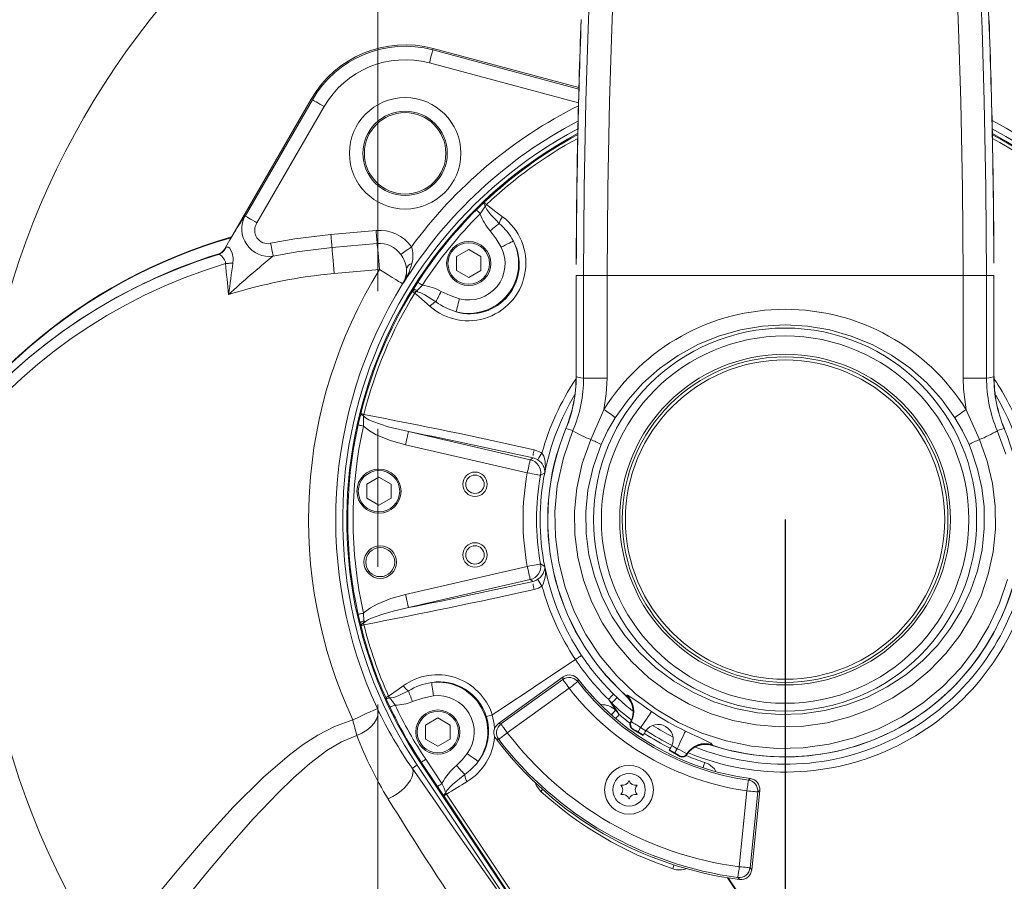
# Model space of a CAD drawing. Units: millimetres. Extents: x 5 to 414, y 4 to 293.
# Drawn here: x 184 to 202, y 140 to 156 of the extents above; entities that cross this region are included whole.
import ezdxf

# ---------------------------------------------------------------- set-up
doc = ezdxf.new("R2010")
doc.units = ezdxf.units.MM
doc.header["$PDSIZE"] = -1
doc.linetypes.add('CENTERX2', pattern=[20.32, 12.7, -2.54, 2.54, -2.54])
doc.styles.add('SLDTEXTSTYLE1', font='TXT', dxfattribs={"width": 0.605})
doc.dimstyles.new('SLDDIMSTYLE0', dxfattribs={"dimtxt": 5.644444, "dimasz": 2.5, "dimexe": 0, "dimexo": 0.0625, "dimgap": 1.411111, "dimtad": 1, "dimtih": 1, "dimtoh": 1, "dimdec": 3, "dimlfac": 12, "dimzin": 12, "dimdsep": 46, "dimtxsty": 'SLDTEXTSTYLE1', "dimsah": 1, "dimcen": 0.09, "dimadec": 0, "dimazin": 0, "dimtfac": 1, "dimtofl": 0, "dimtmove": 0, "dimatfit": 3, "dimfxl": 0, "dimtolj": 1, "dimtzin": 12, "dimarcsym": 0})

# ---------------------------------------------------------------- blocks, each defined once
blk = doc.blocks.new('*D21')
at = {"color": 0, "linetype": 'Continuous', "lineweight": -2}
for p, q in [((197.857, 211.96), (121.747, 211.96)), ((122.247, 209.46), (122.247, 161.242)), ((122.247, 125.135), (122.247, 153.597)), ((152.399, 122.635), (121.747, 122.635))]:
    blk.add_line(p, q, dxfattribs=at)
at = {"color": 0, "linetype": 'Continuous'}
for points in [[(121.831, 209.46), (122.664, 209.46), (122.247, 211.96)], [(121.831, 125.135), (122.664, 125.135), (122.247, 122.635)]]:
    blk.add_solid(points, dxfattribs=at)
at = {"layer": 'Defpoints', "color": 0, "linetype": 'Continuous'}
for p in [(197.857, 211.96), (122.247, 122.635), (152.399, 122.635)]:
    blk.add_point(p, dxfattribs=at)
at = {"color": 0, "linetype": 'Continuous', "lineweight": 0, "insert": (122.247, 157.419), "char_height": 5.6444, "attachment_point": 5, "style": 'SLDTEXTSTYLE1'}
blk.add_mtext('\\A1;1786', dxfattribs=at)
blk = doc.blocks.new('*D16')
at = {"color": 0, "linetype": 'Continuous', "lineweight": -2}
for p, q in [((212.742, 146.535), (212.742, 80.859)), ((190.357, 106.72), (190.357, 80.859)), ((210.242, 81.359), (192.857, 81.359))]:
    blk.add_line(p, q, dxfattribs=at)
at = {"color": 0, "linetype": 'Continuous'}
for points in [[(192.857, 81.776), (192.857, 80.943), (190.357, 81.359)], [(210.242, 81.776), (210.242, 80.943), (212.742, 81.359)]]:
    blk.add_solid(points, dxfattribs=at)
at = {"layer": 'Defpoints', "color": 0, "linetype": 'Continuous'}
for p in [(212.742, 146.535), (190.357, 106.72), (190.357, 81.359)]:
    blk.add_point(p, dxfattribs=at)
at = {"color": 0, "linetype": 'Continuous', "lineweight": 0, "insert": (201.112, 85.182), "char_height": 5.6444, "attachment_point": 5, "style": 'SLDTEXTSTYLE1'}
blk.add_mtext('\\A1;448', dxfattribs=at)
blk = doc.blocks.new('*D17')
at = {"color": 0, "linetype": 'Continuous', "lineweight": -2}
for p, q in [((197.857, 146.96), (197.857, 83.653)), ((190.357, 130.85), (190.357, 83.653)), ((195.357, 84.153), (192.857, 84.153))]:
    blk.add_line(p, q, dxfattribs=at)
at = {"color": 0, "linetype": 'Continuous'}
for points in [[(192.857, 84.569), (192.857, 83.736), (190.357, 84.153)], [(195.357, 84.569), (195.357, 83.736), (197.857, 84.153)]]:
    blk.add_solid(points, dxfattribs=at)
at = {"layer": 'Defpoints', "color": 0, "linetype": 'Continuous'}
for p in [(197.857, 146.96), (190.357, 130.85), (190.357, 84.153)]:
    blk.add_point(p, dxfattribs=at)
at = {"color": 0, "linetype": 'Continuous', "lineweight": 0, "insert": (194.107, 87.975), "char_height": 5.6444, "attachment_point": 5, "style": 'SLDTEXTSTYLE1'}
blk.add_mtext('\\A1;150', dxfattribs=at)
blk = doc.blocks.new('*D18')
at = {"color": 0, "linetype": 'Continuous', "lineweight": -2}
for p, q in [((132.857, 146.96), (132.857, 76.918)), ((190.357, 130.85), (190.357, 76.918)), ((135.357, 77.418), (187.857, 77.418))]:
    blk.add_line(p, q, dxfattribs=at)
at = {"color": 0, "linetype": 'Continuous'}
for points in [[(135.357, 77.835), (135.357, 77.001), (132.857, 77.418)], [(187.857, 77.835), (187.857, 77.001), (190.357, 77.418)]]:
    blk.add_solid(points, dxfattribs=at)
at = {"layer": 'Defpoints', "color": 0, "linetype": 'Continuous'}
for p in [(132.857, 146.96), (190.357, 130.85), (190.357, 77.418)]:
    blk.add_point(p, dxfattribs=at)
at = {"color": 0, "linetype": 'Continuous', "lineweight": 0, "insert": (159.182, 81.24), "char_height": 5.6444, "attachment_point": 5, "style": 'SLDTEXTSTYLE1'}
blk.add_mtext('\\A1;1150', dxfattribs=at)
blk = doc.blocks.new('*D19')
at = {"color": 0, "linetype": 'Continuous', "lineweight": -2}
for p, q in [((262.857, 146.96), (262.857, 76.918)), ((190.357, 130.85), (190.357, 76.918)), ((260.357, 77.418), (192.857, 77.418))]:
    blk.add_line(p, q, dxfattribs=at)
at = {"color": 0, "linetype": 'Continuous'}
for points in [[(192.857, 77.835), (192.857, 77.001), (190.357, 77.418)], [(260.357, 77.835), (260.357, 77.001), (262.857, 77.418)]]:
    blk.add_solid(points, dxfattribs=at)
at = {"layer": 'Defpoints', "color": 0, "linetype": 'Continuous'}
for p in [(262.857, 146.96), (190.357, 130.85), (190.357, 77.418)]:
    blk.add_point(p, dxfattribs=at)
at = {"color": 0, "linetype": 'Continuous', "lineweight": 0, "insert": (228.697, 81.24), "char_height": 5.6444, "attachment_point": 5, "style": 'SLDTEXTSTYLE1'}
blk.add_mtext('\\A1;1450', dxfattribs=at)

msp = doc.modelspace()

# ---------------------------------------------------------------- linework, layer by layer
at = {"color": 5, "linetype": 'CENTERX2', "lineweight": 0}
msp.add_line((190.356573, 130.85029), (190.356573, 204.634074), dxfattribs=at)
at = {"color": 7, "linetype": 'Continuous', "lineweight": 15}
for p, q in [((191.367251, 155.615453), (191.374211, 155.641428)), ((191.367251, 155.615453), (194.058498, 154.894335)), ((194.059202, 154.921985), (191.374211, 155.641428)), ((194.051964, 154.637623), (191.302635, 155.374304)), ((189.124522, 154.709575), (187.679878, 152.207378)), ((187.911139, 152.554155), (189.147809, 154.696131)), ((189.364019, 154.571301), (188.127348, 152.429325)), ((189.147809, 154.696131), (189.124522, 154.709575)), ((192.30709, 152.799634), (192.314833, 152.806923)), ((192.355097, 152.76444), (192.335283, 152.740509)), ((189.488163, 152.21403), (190.320655, 152.287463)), ((190.341827, 152.04745), (189.509334, 151.974014)), ((187.40977, 151.843516), (187.405209, 151.843089)), ((187.53591, 151.951805), (187.54755, 151.972128)), ((187.54755, 151.972128), (187.556072, 151.977614)), ((191.802978, 151.809383), (192.027978, 151.939285)), ((192.027978, 151.939285), (192.252978, 151.809383)), ((191.802978, 151.549575), (191.802978, 151.809383)), ((192.252978, 151.809383), (192.252978, 151.549575)), ((190.38417, 151.567418), (189.551677, 151.493985)), ((192.027978, 151.41967), (191.802978, 151.549575)), ((192.252978, 151.549575), (192.027978, 151.41967)), ((191.003321, 151.195118), (191.090382, 151.334578)), ((194.008483, 151.459575), (194.010385, 151.459575)), ((194.008483, 151.459575), (194.008483, 149.594176)), ((194.010385, 151.459575), (194.010385, 149.5919)), ((194.010385, 151.459575), (194.144972, 151.459575)), ((194.144972, 149.564919), (194.144972, 151.459575)), ((194.577488, 151.459575), (194.144972, 151.459575)), ((194.577488, 151.459575), (194.577488, 149.564919)), ((194.577488, 151.459575), (201.135657, 151.459575)), ((201.135657, 149.564919), (201.135657, 151.459575)), ((201.135657, 151.459575), (201.568173, 151.459575)), ((201.568173, 151.459575), (201.70276, 151.459575)), ((201.568173, 151.459575), (201.568173, 149.564919)), ((201.70276, 151.459575), (201.704663, 151.459575)), ((201.70276, 149.5919), (201.70276, 151.459575)), ((201.704663, 149.594176), (201.704663, 151.459575)), ((190.984809, 151.164482), (190.991201, 151.175017)), ((190.991201, 151.175017), (191.003321, 151.195118)), ((191.057204, 151.16205), (191.034737, 151.133931)), ((191.078732, 151.17974), (191.057204, 151.16205)), ((191.084419, 151.157731), (191.057204, 151.16205)), ((191.174306, 151.280314), (191.078732, 151.17974)), ((194.008483, 149.594176), (194.010385, 149.5919)), ((194.577488, 149.564919), (194.144972, 149.564919)), ((201.135657, 149.564919), (201.568173, 149.564919)), ((201.70276, 149.5919), (201.704663, 149.594176)), ((194.276419, 148.434729), (194.518662, 148.984245)), ((201.194484, 148.984245), (201.436727, 148.434729)), ((190.038322, 148.903213), (190.040264, 148.910908)), ((190.097054, 148.896728), (190.092567, 148.873693)), ((190.919755, 148.581556), (193.162584, 148.063759)), ((193.947857, 148.601139), (193.819833, 148.636482)), ((201.893312, 148.636482), (201.765289, 148.601139)), ((201.895624, 148.635874), (201.893312, 148.636482)), ((193.106561, 147.821093), (190.863731, 148.338891)), ((193.162584, 148.063759), (193.214725, 148.097921)), ((190.149842, 147.612653), (190.374842, 147.742557)), ((190.374842, 147.742557), (190.599842, 147.612653)), ((193.4321, 147.827355), (193.428135, 147.82381)), ((190.149842, 147.352845), (190.149842, 147.612653)), ((190.599842, 147.612653), (190.599842, 147.352845)), ((190.374842, 147.222941), (190.149842, 147.352845)), ((190.599842, 147.352845), (190.374842, 147.222941)), ((190.863731, 145.58026), (193.106561, 146.098057)), ((193.428135, 146.095341), (193.4321, 146.091796)), ((193.429068, 146.090055), (193.4321, 146.091796)), ((193.429068, 146.090055), (193.432914, 146.087231)), ((193.4321, 146.091796), (193.432914, 146.087231)), ((193.162584, 145.855392), (190.919755, 145.337593)), ((193.214725, 145.821231), (193.162584, 145.855392)), ((190.029017, 145.052396), (189.990528, 145.213916)), ((190.088094, 145.235569), (190.093369, 145.093407)), ((190.037639, 145.018606), (190.029017, 145.052396)), ((190.040264, 145.008244), (190.037639, 145.018606)), ((190.093369, 145.093407), (190.091236, 145.053492)), ((190.121796, 145.078344), (190.091236, 145.053492)), ((190.091236, 145.053492), (190.097054, 145.022421)), ((193.768364, 144.059514), (192.574781, 143.200258)), ((192.6222, 143.193217), (193.761729, 144.01356)), ((190.503198, 143.668518), (190.498486, 143.679187)), ((190.551948, 143.703022), (190.570003, 143.674382)), ((193.878508, 143.851345), (192.738979, 143.031002)), ((194.695419, 143.745842), (194.762212, 143.681607)), ((194.924935, 143.71467), (194.927616, 143.714812)), ((194.927616, 143.714812), (194.937618, 143.722579)), ((194.662514, 143.575994), (194.602093, 143.647963)), ((194.7358, 143.447547), (194.602093, 143.647963)), ((194.662514, 143.575994), (194.800478, 143.369197)), ((194.733452, 143.449666), (194.7358, 143.447547)), ((194.7358, 143.447547), (194.800478, 143.369197)), ((191.234448, 143.174534), (191.459448, 143.304438)), ((191.234448, 142.914726), (191.234448, 143.174534)), ((191.459448, 143.304438), (191.684448, 143.174534)), ((191.684448, 143.174534), (191.684448, 142.914726)), ((195.010021, 143.229668), (195.013127, 143.230585)), ((195.194501, 143.127721), (195.293738, 143.068542)), ((195.051287, 143.096926), (195.048255, 143.09613)), ((195.243416, 142.983455), (195.048255, 143.09613)), ((195.248776, 142.992738), (195.150342, 143.049533)), ((195.243416, 142.983455), (195.248776, 142.992738)), ((195.293738, 143.068542), (195.280916, 143.048406)), ((191.459448, 142.784823), (191.234448, 142.914726)), ((191.684448, 142.914726), (191.459448, 142.784823)), ((195.75723, 142.773407), (195.768257, 142.794578)), ((195.768257, 142.794578), (195.869124, 142.738227)), ((196.512729, 142.813188), (196.511003, 142.800642)), ((196.511003, 142.800642), (196.512221, 142.798249)), ((195.72509, 142.717739), (195.71973, 142.708454)), ((195.91489, 142.595779), (195.71973, 142.708454)), ((195.823492, 142.66089), (195.72509, 142.717739)), ((195.91489, 142.595779), (195.914064, 142.598802)), ((196.048895, 142.632585), (196.049654, 142.629436)), ((194.900511, 136.705149), (191.076856, 142.436529)), ((191.139246, 142.478152), (191.153872, 142.48791)), ((194.962901, 136.746772), (191.139246, 142.478152)), ((191.452516, 142.040265), (191.153872, 142.48791)), ((191.237008, 142.543375), (191.535652, 142.095729)), ((191.56965, 141.866881), (191.565481, 141.873091)), ((193.005783, 139.714222), (191.56965, 141.866881)), ((191.606684, 141.918514), (191.618342, 141.899366)), ((191.618342, 141.899366), (193.054475, 139.746707)), ((197.013125, 140.563322), (197.153799, 141.960355)), ((197.352671, 141.940329), (197.211997, 140.543298)), ((197.241804, 140.505751), (197.389151, 141.969053)), ((197.899262, 138.705747), (196.796101, 140.359305)), ((196.809986, 140.35709), (197.907848, 138.711475))]:
    msp.add_line(p, q, dxfattribs=at)
at = {"color": 7, "linetype": 'Continuous', "lineweight": 15, "flags": 128}
for points in [[(194.144972, 151.459575), (194.156208, 153.066433), (194.188053, 154.672999), (194.228195, 156.006459), (194.279046, 157.33803), (194.338969, 158.667786), (194.40633, 159.995804), (194.479494, 161.322162), (194.556827, 162.646938), (194.797299, 166.605893), (194.870352, 167.840246), (194.940309, 169.07591), (195.00585, 170.313025), (195.065654, 171.551735), (195.1184, 172.792179), (195.162768, 174.034498), (195.214828, 176.121739), (195.233541, 178.209577)], [(195.688272, 178.209577), (195.668994, 176.117072), (195.615395, 174.025193), (195.569889, 172.788561), (195.515608, 171.553818), (195.454041, 170.320812), (195.386677, 169.089398), (195.315005, 167.85943), (195.240513, 166.630754), (194.995331, 162.672121), (194.916476, 161.342016), (194.842158, 160.0103), (194.773917, 158.676902), (194.713297, 157.341749), (194.661842, 156.004766), (194.621091, 154.665885), (194.588858, 153.062881), (194.577488, 151.459575)], [(201.135657, 151.459575), (201.124287, 153.062884), (201.092054, 154.665888), (201.051304, 156.004769), (200.999848, 157.341752), (200.939228, 158.676905), (200.870988, 160.010303), (200.796669, 161.342019), (200.717814, 162.672124), (200.472633, 166.630754), (200.39814, 167.85943), (200.326468, 169.089401), (200.259104, 170.320812), (200.197537, 171.553818), (200.143256, 172.788564), (200.09775, 174.025199), (200.044151, 176.117072), (200.024873, 178.209577)], [(200.560022, 173.74107), (200.604495, 172.547687), (200.65646, 171.356291), (200.714748, 170.166654), (200.778188, 168.978531), (200.845611, 167.791689), (200.915847, 166.605893), (201.156318, 162.646941), (201.233651, 161.322165), (201.306815, 159.995807), (201.374177, 158.667789), (201.4341, 157.338033), (201.48495, 156.006462), (201.525093, 154.673002), (201.556938, 153.066436), (201.568173, 151.459575)], [(201.613004, 156.157876), (201.565234, 157.387129), (201.52368, 158.295239)], [(191.367251, 155.615453), (191.365452, 155.608738), (191.361396, 155.593601), (191.35523, 155.570591), (191.347175, 155.540527), (191.33752, 155.504496), (191.326612, 155.463786), (191.314843, 155.419863), (191.302635, 155.374304)], [(189.147809, 154.696131), (189.15383, 154.692653), (189.1674, 154.684818), (189.188032, 154.672906), (189.214985, 154.657347), (189.247292, 154.638693), (189.283791, 154.61762), (189.323171, 154.594884), (189.364019, 154.571301)], [(192.335283, 152.740509), (192.327498, 152.750892), (192.320714, 152.760786), (192.315069, 152.769983), (192.310682, 152.778301), (192.307643, 152.785561), (192.306013, 152.791614), (192.305828, 152.796338), (192.30709, 152.799634)], [(192.355097, 152.76444), (192.346718, 152.77328), (192.339046, 152.781377), (192.332229, 152.788568), (192.326397, 152.794722), (192.321662, 152.799717), (192.318115, 152.80346), (192.315824, 152.80588), (192.314833, 152.806923)], [(192.335283, 152.740509), (192.337495, 152.725357), (192.360955, 152.673782), (192.434223, 152.575791), (192.519214, 152.487067), (192.591729, 152.417601)], [(192.355097, 152.76444), (192.529139, 152.633796), (192.653018, 152.540398)], [(192.240932, 152.597488), (192.227466, 152.611006), (192.214496, 152.624027), (192.202497, 152.636076), (192.191909, 152.646703), (192.183124, 152.655525), (192.176463, 152.662212), (192.17217, 152.666522), (192.170404, 152.668295)], [(187.911139, 152.554155), (187.917159, 152.550677), (187.930729, 152.542845), (187.951362, 152.530933), (187.978315, 152.51537), (188.010621, 152.496717), (188.04712, 152.475647), (188.086501, 152.452911), (188.127348, 152.429325)], [(192.591729, 152.417601), (192.577562, 152.406055), (192.560858, 152.392442), (192.541895, 152.376989), (192.520987, 152.359948), (192.498485, 152.341611), (192.474762, 152.322278), (192.450214, 152.302275), (192.42525, 152.281929)], [(187.54755, 151.972128), (187.627839, 152.115518), (187.679878, 152.207378)], [(188.379252, 152.052358), (188.823593, 152.132592), (189.488163, 152.21403)], [(189.509334, 151.974014), (189.508107, 151.987932), (189.506353, 152.007816), (189.504119, 152.033139), (189.501464, 152.063233), (189.498459, 152.097306), (189.495181, 152.134461), (189.491719, 152.173713), (189.488163, 152.21403)], [(190.341827, 152.04745), (190.340599, 152.061368), (190.338845, 152.081249), (190.336612, 152.106572), (190.333957, 152.136666), (190.330951, 152.170742), (190.327674, 152.207894), (190.324212, 152.247146), (190.320655, 152.287463)], [(192.627644, 151.980362), (192.53548, 152.135677), (192.42525, 152.281929)], [(188.427462, 151.816285), (188.424666, 151.829973), (188.420673, 151.84953), (188.415586, 151.874436), (188.409541, 151.904038), (188.402697, 151.937554), (188.395234, 151.974098), (188.38735, 152.012706), (188.379252, 152.052358)], [(190.341827, 152.04745), (190.344282, 152.019615), (190.34779, 151.979849), (190.352257, 151.929203), (190.357567, 151.869012), (190.363578, 151.800866), (190.370133, 151.726556), (190.377057, 151.648051), (190.38417, 151.567418)], [(192.850244, 152.092052), (192.842837, 152.088333), (192.82805, 152.080915), (192.806392, 152.070049), (192.778605, 152.056105), (192.745641, 152.039567), (192.708631, 152.020997), (192.668844, 152.001033), (192.627644, 151.980362)], [(187.547829, 151.676718), (187.546759, 151.708487), (187.531374, 151.747379), (187.518809, 151.767561), (187.481805, 151.812286), (187.446111, 151.839215), (187.40977, 151.843516)], [(187.556072, 151.977614), (187.596468, 151.982871), (187.625678, 151.959003), (187.63529, 151.945881), (187.662772, 151.891027), (187.670398, 151.869196), (187.687698, 151.784149), (187.689461, 151.753653), (187.685266, 151.68776)], [(189.509334, 151.974014), (188.860988, 151.894564), (188.427462, 151.816285)], [(189.509334, 151.974014), (189.511789, 151.946182), (189.515297, 151.906416), (189.519765, 151.85577), (189.525074, 151.795579), (189.531085, 151.72743), (189.53764, 151.653124), (189.544565, 151.574618), (189.551677, 151.493985)], [(190.776924, 151.846645), (190.788311, 151.854739), (190.804578, 151.866305), (190.825297, 151.881034), (190.849921, 151.89854), (190.8778, 151.918361), (190.908198, 151.939971), (190.940315, 151.962805), (190.973301, 151.986257)], [(187.685266, 151.68776), (187.669734, 151.686511), (187.653552, 151.685212), (187.636806, 151.683868), (187.619587, 151.682482), (187.601985, 151.681069), (187.584094, 151.679633), (187.56601, 151.678178), (187.547829, 151.676718)], [(190.80971, 151.305012), (190.800444, 151.310725), (190.775487, 151.326115), (190.73578, 151.3506), (190.682819, 151.383258), (190.6186, 151.422859), (190.545546, 151.467908), (190.466408, 151.516706), (190.38417, 151.567418)], [(190.826458, 151.321486), (190.812707, 151.308138), (190.80971, 151.305012)], [(191.174306, 151.280314), (191.158283, 151.290674), (191.142848, 151.300654), (191.12857, 151.309887), (191.115972, 151.318032), (191.105518, 151.324791), (191.097591, 151.329917), (191.092483, 151.333219), (191.090382, 151.334578)], [(191.034737, 151.133931), (191.024347, 151.140288), (191.014834, 151.146109), (191.006381, 151.151282), (190.999149, 151.155708), (190.993278, 151.159302), (190.988879, 151.161993), (190.986038, 151.163731), (190.984809, 151.164482)], [(191.057204, 151.16205), (191.045196, 151.167396), (191.033841, 151.171807), (191.023377, 151.17519), (191.014024, 151.177472), (191.005977, 151.178608), (190.999404, 151.178572), (190.994445, 151.177368), (190.991201, 151.175017)], [(191.078732, 151.17974), (191.065356, 151.186035), (191.052545, 151.191259), (191.040616, 151.195288), (191.029861, 151.198015), (191.020546, 151.19938), (191.012899, 151.199344), (191.00711, 151.197914), (191.003321, 151.195118)], [(191.315824, 150.889102), (191.107025, 151.070768), (191.034737, 151.133931)], [(191.084419, 151.157731), (191.083723, 151.160423), (191.083023, 151.163132), (191.082319, 151.165861), (191.08161, 151.168603), (191.080896, 151.171363), (191.080179, 151.174141), (191.079457, 151.176933), (191.078732, 151.17974)], [(191.423196, 150.974581), (191.217431, 151.104797), (191.146219, 151.138867), (191.084419, 151.157731)], [(191.423196, 150.974581), (191.431543, 150.990838), (191.441386, 151.01001), (191.45256, 151.031772), (191.464879, 151.055766), (191.478138, 151.081589), (191.492116, 151.108811), (191.50658, 151.136983), (191.521289, 151.165632)], [(191.521289, 151.165632), (191.685227, 151.089052), (191.858348, 151.030359)], [(191.79538, 150.789402), (191.797475, 150.797421), (191.801658, 150.813425), (191.807784, 150.836871), (191.815645, 150.86695), (191.824969, 150.902632), (191.835439, 150.942693), (191.846693, 150.985763), (191.858348, 151.030359)], [(200.985988, 148.835269), (200.740787, 149.179048), (200.465114, 149.483458), (200.155965, 149.755833), (199.819292, 149.991352), (199.458444, 150.18735), (199.07672, 150.343025), (198.681154, 150.455648), (198.272024, 150.524021), (197.856396, 150.547082), (197.442069, 150.524414), (197.032991, 150.455583), (196.632968, 150.341821), (196.249485, 150.185171), (195.885937, 149.98611), (195.546054, 149.747053), (195.236341, 149.472261), (194.963764, 149.168227), (194.727157, 148.835269)], [(194.010385, 149.5919), (194.095978, 149.574772), (194.144972, 149.564919)], [(194.577488, 149.564919), (194.562893, 149.274582), (194.518662, 148.984245)], [(201.194484, 148.984245), (201.142634, 149.364043), (201.135657, 149.564919)], [(201.568173, 149.564919), (201.617168, 149.574772), (201.70276, 149.5919)], [(189.990528, 148.705233), (190.016197, 148.815284), (190.038322, 148.903213)], [(190.097054, 148.896728), (190.085236, 148.899678), (190.074416, 148.902381), (190.0648, 148.90478), (190.056575, 148.906834), (190.049896, 148.908502), (190.044893, 148.909751), (190.041662, 148.910556), (190.040264, 148.910908)], [(190.092567, 148.873693), (190.092592, 148.77655), (190.088094, 148.683581)], [(190.092567, 148.873693), (190.097058, 148.86613), (190.12578, 148.837668), (190.190064, 148.797888), (190.259181, 148.766691), (190.543644, 148.670647), (190.836997, 148.599509), (190.919755, 148.581556)], [(194.727157, 148.835269), (194.587374, 148.594285), (194.46636, 148.341239)], [(201.246785, 148.341239), (201.126602, 148.59272), (200.985988, 148.835269)], [(190.088094, 148.683581), (190.069466, 148.687715), (190.051523, 148.691697), (190.034923, 148.695383), (190.020278, 148.698632), (190.008124, 148.701329), (189.998909, 148.703373), (189.992971, 148.704693), (189.990528, 148.705233)], [(190.863731, 148.338891), (190.59005, 148.414904), (190.32389, 148.523489), (190.201188, 148.594019), (190.088094, 148.683581)], [(190.919755, 148.581556), (190.91789, 148.573483), (190.914169, 148.557363), (190.908718, 148.533753), (190.901724, 148.503459), (190.893428, 148.467523), (190.884114, 148.427177), (190.8741, 148.383806), (190.863731, 148.338891)], [(201.952669, 145.85835), (201.805806, 145.417657), (201.610922, 144.994651), (201.371692, 144.59696), (201.086108, 144.224139), (200.760116, 143.884145), (200.399708, 143.583078), (200.002038, 143.320829), (199.576086, 143.103749), (199.129818, 142.935886), (198.6666, 142.819422), (198.191611, 142.755007), (197.713874, 142.743879), (197.240925, 142.786468), (196.774232, 142.881379), (196.322532, 143.026822), (195.890262, 143.222128), (195.48121, 143.464798), (195.102947, 143.750372), (194.75756, 144.078835), (194.450148, 144.44511), (194.186581, 144.842406), (193.970593, 145.266384), (193.803027, 145.713634), (193.68724, 146.17561), (193.625761, 146.641072), (193.616419, 147.112071), (193.659402, 147.579638), (193.771387, 148.099629), (193.947857, 148.601139)], [(193.819833, 148.636482), (193.817521, 148.635874), (193.817522, 148.635874)], [(201.765289, 148.601139), (201.923129, 148.162977)], [(201.436727, 148.434729), (201.57949, 148.038278), (201.677772, 147.626895), (201.729532, 147.208316), (201.733441, 146.786026), (201.69008, 146.364612), (201.60037, 145.952145), (201.466698, 145.557731), (201.290283, 145.179354), (201.074527, 144.823692), (200.817047, 144.489404), (200.523739, 144.184378), (200.199947, 143.913828), (199.840467, 143.675875), (199.455585, 143.478205), (199.052338, 143.324319), (198.62989, 143.215301), (198.19643, 143.153313), (197.760072, 143.139505), (197.324324, 143.174755), (196.893902, 143.258122), (196.47688, 143.388068), (196.075985, 143.56477), (195.696317, 143.785638), (195.345049, 144.04665), (195.024894, 144.347212), (194.739949, 144.683251), (194.495912, 145.048494), (194.297908, 145.435723), (194.144727, 145.844623), (194.039664, 146.267181), (193.985511, 146.688229), (193.978886, 147.114173), (194.019932, 147.536731), (194.120446, 147.993798), (194.276419, 148.434729)], [(193.234746, 148.247308), (193.361539, 148.19595), (193.378062, 148.185224)], [(194.46636, 148.341239), (194.31983, 147.928161), (194.225365, 147.499847), (194.186844, 147.104288), (194.193066, 146.705534), (194.243891, 146.311401), (194.342723, 145.915117), (194.486789, 145.531749), (194.672897, 145.168807), (194.90325, 144.825018), (195.172147, 144.508845), (195.474137, 144.226109), (195.806927, 143.979474), (196.166569, 143.770835), (196.546257, 143.603917), (196.942306, 143.480808), (197.351066, 143.401844), (197.764878, 143.368461), (198.179352, 143.381537), (198.591078, 143.440259), (198.992354, 143.543566), (199.374478, 143.689015), (199.739248, 143.875841), (200.079984, 144.100805), (200.38564, 144.355514), (200.662621, 144.642726), (200.905828, 144.957612), (201.108753, 145.291189), (201.274771, 145.646176), (201.40059, 146.016327), (201.484802, 146.402446), (201.525528, 146.797008), (201.521873, 147.1924), (201.48048, 147.543659), (201.403996, 147.889782), (201.293746, 148.225499), (201.246785, 148.341239)], [(193.162584, 148.063759), (193.16072, 148.055685), (193.156999, 148.039565), (193.151548, 148.015956), (193.144554, 147.985662), (193.136258, 147.949726), (193.126943, 147.90938), (193.11693, 147.866007), (193.106561, 147.821093)], [(193.303793, 148.060117), (193.293542, 148.066703), (193.214725, 148.097921)], [(193.378062, 148.185224), (193.412067, 148.126796), (193.43603, 148.03634), (193.440728, 147.896445), (193.437465, 147.862405), (193.434229, 147.839633), (193.432914, 147.831919)], [(193.351611, 147.776648), (193.343457, 147.778127), (193.327179, 147.781079), (193.303337, 147.785403), (193.272747, 147.790951), (193.236458, 147.797533), (193.195716, 147.804922), (193.151916, 147.812868), (193.106561, 147.821093)], [(193.428135, 147.82381), (193.378044, 147.793022), (193.351611, 147.776648)], [(193.432914, 147.831919), (193.432631, 147.830326), (193.432255, 147.828223), (193.4321, 147.827355)], [(193.351611, 146.142503), (193.343457, 146.141023), (193.327179, 146.138071), (193.303337, 146.133747), (193.272747, 146.128199), (193.236458, 146.121617), (193.195716, 146.114228), (193.151916, 146.106282), (193.106561, 146.098057)], [(193.162584, 145.855392), (193.16072, 145.863467), (193.156999, 145.879585), (193.151548, 145.903196), (193.144554, 145.933489), (193.136258, 145.969424), (193.126943, 146.009769), (193.11693, 146.053143), (193.106561, 146.098057)], [(193.303793, 145.859033), (193.344324, 145.891664), (193.3551, 145.902423), (193.400144, 145.963519), (193.429286, 146.051087), (193.430475, 146.071661), (193.429686, 146.085393), (193.429068, 146.090055)], [(193.351611, 146.142503), (193.378548, 146.125816), (193.428135, 146.095341)], [(193.214725, 145.821231), (193.262597, 145.836463), (193.303793, 145.859033)], [(193.378062, 145.733925), (193.311709, 145.697071), (193.234746, 145.671844)], [(190.088094, 145.235569), (190.105175, 145.251613), (190.216189, 145.334846), (190.340155, 145.403751), (190.595124, 145.505925), (190.863731, 145.58026)], [(190.919755, 145.337593), (190.91789, 145.345669), (190.914169, 145.361788), (190.908718, 145.385399), (190.901724, 145.41569), (190.893428, 145.451625), (190.884114, 145.491972), (190.8741, 145.535346), (190.863731, 145.58026)], [(190.919755, 145.337593), (190.6342, 145.271263), (190.44541, 145.218333), (190.3204, 145.176384), (190.237456, 145.143161), (190.182383, 145.116744), (190.145864, 145.095558), (190.121796, 145.078344)], [(190.088094, 145.235569), (190.069466, 145.231434), (190.051523, 145.227452), (190.034923, 145.223769), (190.020278, 145.220519), (190.008124, 145.217822), (189.998909, 145.215776), (189.992971, 145.214458), (189.990528, 145.213916)], [(190.093369, 145.093407), (190.079469, 145.08842), (190.066717, 145.083129), (190.055427, 145.077663), (190.045876, 145.072158), (190.038301, 145.066749), (190.032886, 145.06157), (190.029766, 145.056745), (190.029017, 145.052396)], [(190.091236, 145.053492), (190.079446, 145.048918), (190.068757, 145.04422), (190.059381, 145.039492), (190.051506, 145.034826), (190.045288, 145.030319), (190.040851, 145.026057), (190.038285, 145.022126), (190.037639, 145.018606)], [(190.097054, 145.022421), (190.085236, 145.019471), (190.074416, 145.016771), (190.0648, 145.01437), (190.056575, 145.012317), (190.049896, 145.010649), (190.044893, 145.009401), (190.041662, 145.008593), (190.040264, 145.008244)], [(190.093369, 145.093407), (190.097026, 145.091469), (190.100656, 145.089546), (190.104257, 145.087638), (190.107829, 145.085745), (190.111369, 145.083869), (190.114878, 145.082009), (190.118354, 145.080168), (190.121796, 145.078344)], [(194.105876, 144.457321), (194.099962, 144.453376), (194.091152, 144.447499), (194.079665, 144.439835), (194.065789, 144.430577), (194.049872, 144.419958), (194.032311, 144.408243), (194.013548, 144.395725), (193.99405, 144.382717)], [(192.460984, 143.359942), (192.649514, 143.485718), (192.83914, 143.612226), (193.029758, 143.739395), (193.221263, 143.867157), (193.41355, 143.995441), (193.606515, 144.124175), (193.80005, 144.253292), (193.99405, 144.382717)], [(193.761729, 144.01356), (193.764405, 144.032217), (193.768364, 144.059514)], [(190.551948, 143.703022), (190.728406, 143.830218), (190.822555, 143.897816)], [(191.345559, 143.95752), (191.346585, 143.949296), (191.348633, 143.93288), (191.351633, 143.908835), (191.355482, 143.877985), (191.360047, 143.841388), (191.365174, 143.800299), (191.370684, 143.756126), (191.376391, 143.710386)], [(193.761729, 144.01356), (193.764653, 144.0095), (193.77176, 143.999626), (193.78279, 143.984305), (193.797337, 143.964098), (193.814867, 143.939748), (193.834735, 143.912149), (193.856212, 143.882315), (193.878508, 143.851345)], [(193.878508, 143.851345), (193.908579, 143.874841), (193.937545, 143.897473), (193.964342, 143.918411), (193.987984, 143.936884), (194.007604, 143.952214), (194.02248, 143.963837), (194.032066, 143.971326), (194.03601, 143.974408)], [(194.04343, 144.01935), (194.040311, 144.000574), (194.03601, 143.974408)], [(190.551948, 143.703022), (190.540823, 143.698061), (190.530636, 143.693521), (190.521585, 143.689486), (190.513841, 143.686033), (190.507554, 143.68323), (190.502845, 143.68113), (190.499802, 143.679774), (190.498486, 143.679187)], [(190.570003, 143.674382), (190.557398, 143.670498), (190.545573, 143.667435), (190.534777, 143.665255), (190.525239, 143.664003), (190.517159, 143.663708), (190.510708, 143.664376), (190.506021, 143.665989), (190.503198, 143.668518)], [(190.570003, 143.674382), (190.571499, 143.674003), (190.582008, 143.672376), (190.650574, 143.681951), (190.72901, 143.709617), (190.918129, 143.803391)], [(190.918129, 143.803391), (190.924532, 143.785976), (190.931924, 143.765869), (190.940194, 143.743376), (190.949218, 143.718833), (190.958857, 143.692616), (190.968967, 143.665118), (190.979395, 143.636756), (190.989983, 143.607958)], [(191.376391, 143.710386), (191.181741, 143.670761), (190.989983, 143.607958)], [(194.762212, 143.681607), (194.756639, 143.675703), (194.748518, 143.667099), (194.738066, 143.656028), (194.725569, 143.64279), (194.711363, 143.627741), (194.695834, 143.61129), (194.679403, 143.593884), (194.662514, 143.575994)], [(194.937618, 143.722579), (194.952397, 143.722182), (195.013806, 143.689593), (195.115973, 143.620645), (195.178889, 143.576274), (195.24871, 143.526777), (195.322284, 143.474869), (195.398613, 143.421524)], [(190.670003, 143.542751), (190.652771, 143.534558), (190.636172, 143.526666), (190.620816, 143.519365), (190.607267, 143.512923), (190.596024, 143.507578), (190.587499, 143.503525), (190.582006, 143.500913), (190.579746, 143.499838)], [(190.345183, 143.478183), (190.335306, 143.473605), (190.308704, 143.461276), (190.266379, 143.441658), (190.209927, 143.415493), (190.141475, 143.383767), (190.063604, 143.347677), (189.97925, 143.308579), (189.891591, 143.267951)], [(189.967961, 142.981163), (190.061654, 143.025479), (190.14804, 143.080216), (190.223406, 143.14302), (190.284514, 143.211191), (190.328737, 143.281802), (190.354176, 143.351816), (190.359738, 143.418228), (190.345183, 143.478183)], [(192.460984, 143.359942), (192.49934, 143.188608), (192.503939, 143.105244)], [(194.735561, 143.292931), (194.739775, 143.297881), (194.769558, 143.332872), (194.800478, 143.369197)], [(195.398613, 143.421524), (195.391814, 143.411737), (195.378453, 143.392505), (195.358929, 143.364402), (195.333822, 143.328262), (195.30388, 143.285162), (195.269993, 143.236383), (195.233168, 143.183377), (195.194501, 143.127721)], [(186.148706, 139.875502), (186.647549, 140.481222), (187.158937, 141.076333), (187.689744, 141.658185), (188.248174, 142.213151), (188.725144, 142.625651), (188.980393, 142.816289), (189.248001, 142.988894), (189.557639, 143.149071), (189.891591, 143.267951)], [(189.967961, 142.981163), (189.959503, 143.012922), (189.950618, 143.04629), (189.94136, 143.081056), (189.931788, 143.117001), (189.921963, 143.153898), (189.911946, 143.191514), (189.901801, 143.229612), (189.891591, 143.267951)], [(192.574781, 143.200258), (192.602905, 143.196066), (192.6222, 143.193217)], [(192.6222, 143.193217), (192.625124, 143.189157), (192.632231, 143.179283), (192.643261, 143.163962), (192.657808, 143.143754), (192.675338, 143.119404), (192.695206, 143.091806), (192.716683, 143.061972), (192.738979, 143.031002)], [(195.013127, 143.230585), (195.01845, 143.23262), (195.020738, 143.233504)], [(189.967961, 142.981163), (189.682755, 142.861464), (189.416846, 142.702105), (189.099186, 142.464981), (188.800339, 142.203163), (188.515335, 141.926362), (188.055302, 141.44262), (187.613134, 140.941801), (187.183186, 140.43033), (186.502657, 139.588714)], [(192.580431, 142.909291), (192.5844, 142.912338), (192.59405, 142.919745), (192.609025, 142.93124), (192.628775, 142.946402), (192.652575, 142.964672), (192.67955, 142.98538), (192.708708, 143.007763), (192.738979, 143.031002)], [(195.058262, 143.098668), (195.052871, 143.097316), (195.051287, 143.096926)], [(195.280916, 143.048406), (195.266459, 143.023366), (195.255642, 143.00463), (195.249684, 142.994312), (195.248776, 142.992738)], [(196.02151, 143.061893), (196.016434, 143.051112), (196.006459, 143.029926), (195.991883, 142.998966), (195.973139, 142.959153), (195.950784, 142.911672), (195.925484, 142.857935), (195.897992, 142.79954), (195.869124, 142.738227)], [(196.02151, 143.061893), (196.124601, 143.01377), (196.205436, 142.976514), (196.28043, 142.942064), (196.405408, 142.883282), (196.486211, 142.839704), (196.512729, 142.813188)], [(192.580431, 142.909291), (192.560348, 142.912569), (192.532367, 142.917175)], [(195.72509, 142.717739), (195.728485, 142.723618), (195.73713, 142.738593), (195.750052, 142.760975), (195.75723, 142.773407)], [(191.801673, 142.430287), (191.906389, 142.534257), (192.001244, 142.64892)], [(192.202362, 142.50203), (192.19567, 142.506917), (192.18231, 142.516675), (192.162742, 142.530966), (192.137636, 142.549302), (192.107853, 142.571055), (192.074415, 142.595478), (192.038468, 142.621732), (192.001244, 142.64892)], [(195.914064, 142.598802), (195.91361, 142.600369), (195.912084, 142.605714)], [(196.047618, 142.640634), (196.048601, 142.634407), (196.048895, 142.632585)], [(190.986763, 142.376423), (190.994187, 142.381377), (191.002709, 142.387063), (191.012327, 142.393479), (191.023041, 142.400627), (191.034852, 142.408507), (191.047758, 142.417117), (191.06176, 142.426459), (191.076856, 142.436529)], [(191.237008, 142.543375), (191.221135, 142.532784), (191.205846, 142.522585), (191.191702, 142.513148), (191.179222, 142.504822), (191.168866, 142.497913), (191.161013, 142.492675), (191.155954, 142.489298), (191.153872, 142.48791)], [(191.954527, 142.264528), (191.942768, 142.27728), (191.928227, 142.293049), (191.911192, 142.311521), (191.891997, 142.332337), (191.871022, 142.355084), (191.84868, 142.379311), (191.82541, 142.404545), (191.801673, 142.430287)], [(196.345886, 142.387616), (196.347925, 142.393788), (196.362342, 142.437417), (196.377308, 142.48271)], [(196.377308, 142.48271), (196.449883, 142.450427), (196.553641, 142.365389), (196.581068, 142.320343)], [(190.544541, 141.812306), (190.627073, 141.854104), (190.707564, 141.904833), (190.783079, 141.962642), (190.850865, 142.025425), (190.908453, 142.090895), (190.953743, 142.156661), (190.985085, 142.220331), (191.001334, 142.279581), (191.001901, 142.332252), (190.986763, 142.376423)], [(190.986763, 142.376423), (191.364431, 141.832936), (191.749672, 141.280515), (192.142195, 140.719186), (192.539351, 140.152485)], [(191.954527, 142.264528), (191.727764, 142.080387), (191.678172, 142.030922), (191.646629, 141.994413), (191.626994, 141.967084), (191.611013, 141.936172), (191.607152, 141.922048), (191.606684, 141.918514)], [(191.535652, 142.095729), (191.519779, 142.08514), (191.50449, 142.074939), (191.490345, 142.065503), (191.477866, 142.057177), (191.467509, 142.050268), (191.459657, 142.045029), (191.454597, 142.041654), (191.452516, 142.040265)], [(191.565481, 141.873091), (191.515747, 141.946278), (191.452516, 142.040265)], [(191.535652, 142.095729), (191.573391, 142.009202), (191.606684, 141.918514)], [(193.356603, 141.951725), (193.276533, 142.051903), (193.247758, 142.129289)], [(197.153799, 141.960355), (197.159111, 141.998144), (197.164229, 142.034546), (197.168962, 142.068221), (197.173139, 142.097933), (197.176605, 142.12259), (197.179233, 142.141285), (197.180927, 142.153331), (197.181623, 142.158287)], [(197.181623, 142.158287), (197.196324, 142.170327), (197.216834, 142.187183)], [(191.618342, 141.899366), (191.608209, 141.892607), (191.598932, 141.886417), (191.590688, 141.880917), (191.583635, 141.876211), (191.577909, 141.872392), (191.573619, 141.869529), (191.570849, 141.867681), (191.56965, 141.866881)], [(193.356603, 141.951725), (193.380992, 141.980225), (193.387569, 141.98804)], [(197.153799, 141.960355), (197.191768, 141.956531), (197.228343, 141.952848), (197.262178, 141.949441), (197.292031, 141.946436), (197.316805, 141.943941), (197.335588, 141.942049), (197.347692, 141.94083), (197.352671, 141.940329)], [(197.389151, 141.969053), (197.367491, 141.951974), (197.352671, 141.940329)], [(195.788511, 140.523849), (195.801069, 140.565521), (195.809677, 140.595741)], [(196.986994, 140.36516), (196.987648, 140.370121), (196.989238, 140.382182), (196.991707, 140.400898), (196.994962, 140.425583), (196.998885, 140.45533), (197.00333, 140.489044), (197.008136, 140.525488), (197.013125, 140.563322)], [(197.013125, 140.563322), (197.051094, 140.5595), (197.087669, 140.555816), (197.121505, 140.55241), (197.151358, 140.549403), (197.176131, 140.546908), (197.194915, 140.545017), (197.207019, 140.543798), (197.211997, 140.543298)], [(197.211997, 140.543298), (197.224113, 140.528012), (197.241804, 140.505751)], [(197.017854, 140.327478), (197.004971, 140.343185), (196.986994, 140.36516)]]:
    msp.add_lwpolyline(points, dxfattribs=at)
at = {"color": 5, "linetype": 'Continuous', "lineweight": 0}
msp.add_circle((197.856573, 146.959575), 14.891395, dxfattribs=at)
at = {"color": 7, "linetype": 'Continuous', "lineweight": 15}
for centre, radius in [((190.856573, 153.709575), 1.026547), ((190.856573, 153.709575), 0.77689), ((190.856573, 153.709575), 0.75), ((192.027978, 151.679478), 0.40675), ((192.027978, 151.679478), 0.38175), ((197.856573, 146.959575), 3.52979), ((197.856573, 146.959575), 3.384901), ((197.856573, 146.959575), 3.046891), ((197.856573, 146.959575), 3), ((197.856573, 146.959575), 2.942265), ((190.374842, 147.482749), 0.40675), ((190.374842, 147.482749), 0.38175), ((192.143535, 147.610494), 0.225), ((192.143535, 147.610494), 0.17), ((190.397659, 146.175612), 0.3), ((190.397659, 146.175612), 0.267243), ((192.143535, 146.308657), 0.225), ((192.143535, 146.308657), 0.17), ((191.459448, 143.04463), 0.40675), ((191.459448, 143.04463), 0.38175), ((194.981573, 141.979929), 0.45), ((194.981573, 141.979929), 0.3)]:
    msp.add_circle(centre, radius, dxfattribs=at)
at = {"color": 5, "linetype": 'Continuous', "lineweight": 0}
for centre, radius, start, end in [((197.856573, 146.959575), 65, 300, 141.4147321), ((162.856573, 146.959575), 30, 25, 335.0110418), ((215.356573, 116.648686), 30, 145.0379023, 95)]:
    msp.add_arc(centre, radius, start, end, dxfattribs=at)
at = {"color": 7, "linetype": 'Continuous', "lineweight": 15}
for centre, radius, start, end in [((328.59341, 151.221662), 134.585918, 177.89212022, 179.81430093), ((330.001479, 151.191164), 135.992032, 177.90070143, 179.7872052), ((65.56524, 151.18856), 136.138488, 0.21613324, 2.09187051), ((66.037484, 151.217181), 135.667684, 0.19885265, 2.08667233), ((190.856573, 153.709575), 2, 75, 150), ((190.856573, 153.709575), 1.97311, 75, 150), ((190.856573, 153.709575), 1.723453, 75, 150), ((197.856573, 146.959575), 8.523318, 116.5246223, 143.8602805), ((197.856573, 146.959575), 8.273377, 117.4723775, 148.182023), ((197.856573, 146.959575), 8.284199, 358.2910115, 62.5901911), ((197.856573, 146.959575), 8.15, 117.9592226, 213.7089885), ((197.856573, 146.959575), 8.075, 118.2569893, 213.7089885), ((197.856573, 146.959575), 8.056201, 118.316753, 133.4629211), ((197.856573, 146.959575), 8.15, 358.2910115, 62.0856734), ((197.856573, 146.959575), 8.075, 358.2910115, 61.7764432), ((197.856573, 146.959575), 8.056201, 43.5370789, 61.6820771), ((197.856573, 146.959575), 7.997668, 118.5402537, 133.4629211), ((197.856573, 146.959575), 7.997668, 43.5370789, 61.4575612), ((197.042962, 147.723451), 6.942342, 133.0136064, 134.5764861), ((188.353271, 152.315975), 0.505167, 151.0708523, 278.4452841), ((197.856573, 146.959575), 8.057418, 134.8866124, 147.1133876), ((197.856573, 146.959575), 7.957479, 134.8866124, 147.1133876), ((191.298342, 153.323511), 1.189784, 322.3949806, 330.6377187), ((193.04439, 152.862415), 0.848704, 198.7931314, 223.1545186), ((192.276703, 149.413971), 5.379027, 144.2515691, 148.7137088), ((188.333785, 152.291605), 0.248159, 146.2915675, 280.5571207), ((192.018411, 151.687285), 1.063355, 228.6446847, 53.3591921), ((192.872464, 152.351333), 0.28966, 139.2532896, 165.7410337), ((191.843803, 151.556609), 1.140483, 28.0582743, 49.0198241), ((190.38417, 151.567419), 0.722842, 35.4105933, 95.0409778), ((190.350467, 142.730013), 9.803578, 105.9916917, 155.6592255), ((190.366213, 142.731586), 9.818154, 106.0172578, 155.665309), ((190.38417, 151.567419), 0.481894, 35.4105933, 95.0409778), ((192.052579, 151.659537), 0.90738, 253.5335999, 28.4677498), ((192.027978, 151.679478), 0.919966, 255.3547511, 26.6452489), ((190.356573, 142.288131), 10, 107.2586154, 180), ((190.356573, 142.288131), 9.999451, 107.1393383, 180), ((190.074189, 143.118858), 9.13112, 106.7250785, 117.4920012), ((187.280479, 152.188474), 0.367216, 287.3066867, 289.8563016), ((187.319838, 152.078637), 0.250546, 289.9219178, 329.5876092), ((187.333934, 152.072751), 0.241654, 288.2896174, 336.8156534), ((190.342515, 151.516935), 0.545362, 7.3527624, 37.1978898), ((190.492166, 151.821598), 0.509436, 344.0823912, 19.1878198), ((192.027978, 151.679478), 0.670917, 255.3547511, 26.6452489), ((190.356573, 142.288131), 9.799726, 106.655382, 180), ((234.565976, 156.018299), 47.218171, 185.2756601, 185.9714491), ((198.770543, 139.049049), 16.433586, 129.0048939, 132.8041268), ((280.872049, 138.49428), 94.116856, 171.9384115, 172.29912865), ((189.600597, 152.067412), 1.43497, 328.6798327, 344.3054863), ((191.023114, 151.540342), 0.147372, 106.1715314, 161.4577862), ((190.358815, 142.358526), 9.171052, 95.0490943, 107.4804071), ((197.856573, 146.959575), 8.778896, 148.3400165, 204.8668643), ((190.385516, 151.565796), 0.497954, 328.4160883, 1.013812), ((190.446969, 151.5393), 0.437849, 330.0787782, 4.6250757), ((197.856573, 146.959575), 8.278954, 148.3400165, 204.8668643), ((197.856573, 146.959575), 8.056201, 148.5370789, 165.9827045), ((197.856573, 146.959575), 7.997668, 148.5370789, 165.9827045), ((191.011182, 150.217595), 1.076561, 61.7167852, 81.2848199), ((191.546394, 150.713741), 0.289679, 115.1689977, 142.7450322), ((192.136776, 151.938895), 1.199624, 233.4990488, 253.4658929), ((197.856702, 146.900973), 3.934786, 31.9754352, 148.0316997), ((197.856573, 146.959575), 4.643197, 146.1387326, 164.6944273), ((191.562357, 149.583934), 2.444696, 337.1975939, 0.3639519), ((191.500635, 149.595742), 2.509753, 337.529171, 359.9119349), ((191.694948, 149.563925), 2.450024, 336.8596904, 0.0232455), ((204.01825, 149.564015), 2.450094, 179.7853612, 203.1410081), ((204.212495, 149.595739), 2.509738, 180.0876477, 202.4709191), ((204.142272, 149.581721), 2.43585, 179.7066091, 202.8343343), ((197.856573, 146.959575), 4.643197, 20.9079537, 33.824677), ((197.856573, 146.959575), 4.508769, 149.2871785, 168.9033369), ((197.856573, 146.959575), 4.508769, 358.2910115, 30.6172036), ((193.673822, 147.56217), 1.654101, 50.4462327, 59.2859207), ((202.039338, 147.56215), 1.654126, 120.7141871, 129.5537329), ((190.107525, 148.974111), 0.101525, 227.0284109, 261.5272017), ((170.780761, 47.710249), 103.013988, 77.41015579, 79.19241407), ((197.856573, 146.959575), 8.057418, 167.4875114, 192.5124886), ((197.856573, 146.959575), 7.957479, 167.4875114, 192.5124886), ((170.445684, 45.765463), 104.834923, 77.45598995, 78.73785674), ((197.856573, 146.959575), 4.37309, 157.4611665, 227.9033925), ((197.856573, 146.959575), 4.371187, 157.4414606, 227.9283259), ((195.021576, 150.364181), 2.068343, 238.7267215, 248.8833679), ((197.856573, 146.959575), 4.371187, 252.0716741, 22.5585394), ((200.69155, 150.364217), 2.068384, 291.116767, 301.2732164), ((193.609156, 146.818109), 1.748915, 60.6505299, 67.5715175), ((202.10392, 146.818252), 1.748755, 112.4281534, 119.3497716), ((193.761142, 148.091856), 0.54887, 163.5474022, 174.5808595), ((193.103875, 147.819326), 0.251386, 350.2254415, 76.4942625), ((193.928446, 147.764313), 0.692884, 142.5927496, 154.3594309), ((193.163556, 147.833549), 0.266457, 355.1728455, 58.2440471), ((197.856573, 146.959575), 4.827508, 169.7199146, 190.2800854), ((197.856573, 146.959575), 4.578459, 169.7199146, 190.2800854), ((197.856573, 146.959575), 4.51198, 168.9572041, 191.0427959), ((193.182243, 147.869913), 0.250178, 349.3803548, 350.609798), ((193.437146, 147.821983), 0.0108, 113.0661501, 138.4128358), ((193.434644, 147.835319), 0.008361, 228.1673329, 252.2851211), ((197.856573, 146.959575), 4.37309, 252.0972807, 0), ((193.103881, 146.099821), 0.25138, 283.5046056, 9.7756072), ((192.875142, 145.986844), 0.566734, 332.5484138, 10.2027679), ((193.182243, 146.049237), 0.250178, 9.390202, 10.6196452), ((197.856573, 146.959575), 4.508769, 191.0966631, 213.7089885), ((193.928296, 146.154743), 0.692708, 205.6390338, 217.4087197), ((170.91098, 245.607167), 102.398337, 280.799168, 282.59212275), ((170.45495, 248.109231), 104.789515, 281.26192188, 282.54434442), ((193.761129, 145.827293), 0.548857, 185.419078, 196.4527589), ((197.856573, 146.959575), 4.643197, 195.3055727, 213.7089885), ((197.856573, 146.959575), 4.653024, 247.5173988, 345.3495786), ((197.856573, 146.959575), 4.507787, 248.5010558, 345.3495786), ((197.856573, 146.959575), 8.056201, 194.0172955, 204.0283078), ((197.856573, 146.959575), 7.997668, 194.0172955, 204.0283078), ((197.822215, 146.936758), 4.467527, 213.7101471, 225.581501), ((197.852595, 146.95687), 4.638387, 213.7084635, 225.5101555), ((191.447889, 143.035348), 1.065314, 18.0137409, 125.9440841), ((193.87845, 143.850934), 0.200177, 38.0844744, 125.6678363), ((193.885152, 143.897361), 0.199832, 37.6221775, 125.762657), ((191.078405, 144.058082), 0.301901, 212.0632481, 237.9344006), ((191.518112, 142.813402), 1.157609, 98.5724103, 121.2179422), ((191.486684, 143.061501), 0.907396, 17.5763254, 98.947368), ((191.459448, 143.04463), 0.919966, 323.8567866, 97.1112589), ((197.856573, 146.959575), 4.848498, 218.0020168, 261.9979832), ((197.856573, 146.959575), 4.815079, 217.6349747, 262.3650253), ((189.81361, 142.997159), 1.015421, 32.5004027, 41.848969), ((191.459448, 143.04463), 0.670917, 323.8567866, 97.1112589), ((197.856573, 146.959575), 5.048376, 218.0020168, 261.9979832), ((191.593969, 146.617997), 4.227282, 315.3650596, 317.1953556), ((197.856573, 146.959575), 4.507787, 226.6504214, 231.4422104), ((194.656864, 143.417666), 0.400092, 331.9686798, 47.9311864), ((194.659131, 143.417644), 0.400491, 332.1172038, 47.9028741), ((194.669309, 143.425284), 0.400468, 331.3479306, 47.9337818), ((196.821755, 146.425909), 6.894009, 203.5762527, 205.1194154), ((197.856573, 146.959575), 8.057418, 205.4285536, 213.7089885), ((190.669735, 144.336175), 0.795524, 270.0193488, 293.7384605), ((197.856573, 146.959575), 7.957479, 205.4285536, 213.7089885), ((194.47371, 143.165474), 0.385008, 47.5737319, 90.5734794), ((197.856573, 146.959575), 4.653024, 226.6504214, 232.4868113), ((197.51465, 146.91724), 7.951876, 205.6298811, 214.8225819), ((191.488414, 143.059949), 0.906217, 321.9834362, 17.7028969), ((192.297789, 143.801642), 0.470884, 276.5765035, 290.2778557), ((184.438156, 152.616049), 13.784618, 317.8341268, 318.3198347), ((184.492982, 152.554567), 13.705952, 317.8709051, 318.3592989), ((197.856573, 146.959575), 4.714927, 229.5958974, 232.7103266), ((197.856573, 146.959575), 4.308059, 235.2114703, 244.7885297), ((192.691483, 143.038053), 0.199824, 125.7339069, 217.2236969), ((192.739414, 143.030938), 0.200184, 125.8402967, 217.4217435), ((195.098189, 143.182669), 0.099912, 151.9394436, 240.0150877), ((195.101477, 143.183531), 0.100098, 151.96061, 239.9068721), ((195.108444, 143.185272), 0.100093, 151.1920716, 239.910527), ((194.134672, 141.623129), 1.84039, 54.8392673, 61.219484), ((197.850523, 141.569162), 3.079538, 149.5955048, 151.2603521), ((195.519073, 142.910906), 0.275, 334.9751422, 145.0248364), ((197.856573, 146.959575), 4.507787, 237.4096022, 242.6032645), ((196.409245, 145.435465), 6.893623, 200.8712962, 211.7073864), ((191.443971, 143.041131), 1.063783, 301.5232713, 355.2932904), ((197.856573, 146.959575), 6.451624, 217.5120202, 262.4879798), ((194.720626, 142.3677), 0.805948, 57.7793802, 65.2329253), ((197.856573, 146.959575), 4.714927, 236.6562153, 243.3439565), ((197.856573, 146.959575), 4.653024, 236.6534339, 243.2818443), ((197.856573, 146.959575), 6.684921, 217.2075667, 262.7924333), ((197.856573, 146.959575), 6.651502, 217.5120202, 262.4879798), ((196.389419, 142.432175), 0.40047, 72.0664904, 148.5945834), ((196.387888, 142.419547), 0.400487, 72.0966634, 147.8278463), ((196.389044, 142.417588), 0.400094, 72.0690828, 148.024485), ((193.198814, 144.254713), 3.070877, 328.7265851, 330.4074715), ((195.340549, 141.775522), 1.008518, 55.4790833, 61.3887758), ((195.357506, 141.553937), 1.290075, 57.6602554, 66.6354593), ((195.961995, 142.692473), 0.100092, 240.0891272, 328.807934), ((195.963971, 142.685569), 0.100097, 240.0935692, 328.0399963), ((195.964868, 142.682292), 0.099912, 239.9850931, 328.0604289), ((197.856573, 146.959575), 4.714927, 247.2900959, 251.7151868), ((192.585767, 141.532321), 1.192118, 131.1270814, 151.7489073), ((191.271802, 143.227172), 1.180169, 305.3449626, 322.0453104), ((192.213812, 142.285694), 0.261831, 187.9976316, 215.3160452), ((194.861162, 142.188486), 0.125, 255.5729445, 344.4276711), ((194.740751, 141.979929), 0.124999, 315.5729424, 44.4270576), ((195.101986, 142.18849), 0.125002, 195.5738686, 284.4259284), ((195.222394, 141.979929), 0.124999, 135.5726366, 224.4273634), ((197.153474, 141.960099), 0.200177, 354.3289258, 81.9159839), ((197.190332, 141.989119), 0.19983, 354.2366347, 82.3786529), ((191.656073, 141.826938), 0.104045, 118.3386772, 150.5399035), ((197.966677, 147.017606), 6.84952, 227.6970436, 251.4578132), ((194.861163, 141.771372), 0.124999, 15.5735496, 104.4276048), ((195.101984, 141.771371), 0.125, 75.573032, 164.4268217), ((256.299515, 182.608707), 77.384106, 211.81855962, 213.77465782), ((195.907867, 140.871111), 0.367202, 251.0317725, 292.0106994), ((197.012852, 140.563666), 0.200184, 262.5782913, 354.160031), ((197.042983, 140.525713), 0.199821, 262.7757295, 354.2652043)]:
    msp.add_arc(centre, radius, start, end, dxfattribs=at)
msp.add_ellipse((194.627403, 144.849807), major_axis=(8.318671, 5.549749), ratio=0.086176334, start_param=4.285483546, end_param=4.33418352, dxfattribs=at)

# ---------------------------------------------------------------- dimensions: what is measured, and where the dimension line sits
at = {"color": 5, "linetype": 'Continuous', "lineweight": 0}
dim = msp.add_linear_dim(base=(122.247454, 122.634575), p1=(197.856573, 211.959575), p2=(152.398992, 122.634575), angle=90, text='1786', dimstyle='SLDDIMSTYLE0', override={"dimtxt": 5.644444, "dimexe": 0.5, "dimexo": 0, "dimgap": 1, "dimtih": 1, "dimtoh": 1, "dimlfac": 20, "dimzin": 12, "dimtzin": 12}, dxfattribs=at)
dim.commit()
dim.dimension.update_dxf_attribs({"geometry": '*D21', "text_midpoint": (122.247454, 157.41936), "dimtype": 160})
for base, p1, picture, middle in [((190.356573, 77.41793), (132.856573, 146.959575), '*D18', (159.181964, 77.41793)), ((190.356573, 84.152728), (197.856573, 146.959575), '*D17', (194.106573, 84.152728)), ((190.356573, 77.41793), (262.856573, 146.959575), '*D19', (228.697073, 77.41793))]:
    dim = msp.add_linear_dim(base=base, p1=p1, p2=(190.356573, 130.85029), dimstyle='SLDDIMSTYLE0', override={"dimtxt": 5.644444, "dimexe": 0.5, "dimexo": 0, "dimgap": 1, "dimtih": 1, "dimtoh": 1, "dimlfac": 20, "dimzin": 12, "dimtzin": 12}, dxfattribs=at)
    dim.commit()
    dim.dimension.update_dxf_attribs({"geometry": picture, "text_midpoint": middle, "dimtype": 160})
dim = msp.add_linear_dim(base=(190.356573, 81.359419), p1=(212.7419, 146.534527), p2=(190.356573, 106.719818), text='448', dimstyle='SLDDIMSTYLE0', override={"dimtxt": 5.644444, "dimexe": 0.5, "dimexo": 0, "dimgap": 1, "dimtih": 1, "dimtoh": 1, "dimlfac": 20, "dimzin": 12, "dimtzin": 12}, dxfattribs=at)
dim.commit()
dim.dimension.update_dxf_attribs({"geometry": '*D16', "text_midpoint": (201.112194, 81.359419), "dimtype": 160})

doc.saveas('drawing.dxf')
